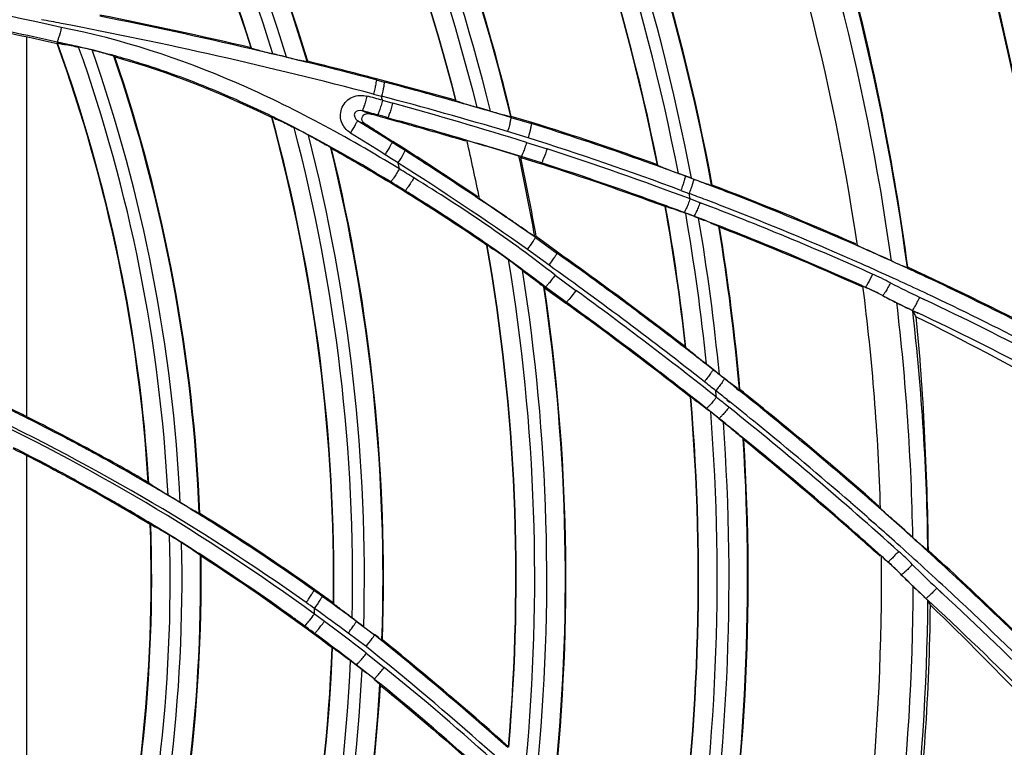
# Model space of a CAD drawing. Units: millimetres. Extents: x 7938 to 9637, y -2394 to -691.
# Drawn here: x 9017 to 9070, y -1119 to -1080 of the extents above; entities that cross this region are included whole.
import ezdxf

# ---------------------------------------------------------------- set-up
doc = ezdxf.new("R2010")
doc.units = ezdxf.units.MM
doc.layers.add('00_COMPONENTS', color=7, linetype='Continuous')

msp = doc.modelspace()

# ---------------------------------------------------------------- linework, layer by layer
at = {"color": 7}
for p, q in [((9017.221, -1081.204), (9017.221, -1101.627)), ((9017.221, -1103.721), (9017.221, -1127.596))]:
    msp.add_line(p, q, dxfattribs=at)
for radius in [253.343, 251.767, 250.911]:
    msp.add_circle((8939.721, -1110.318), radius, dxfattribs=at)
at = {"layer": '00_COMPONENTS', "color": 7}
for p, q in [((9018.867, -1081.508), (9018.865, -1081.517)), ((9018.894, -1081.559), (9018.869, -1081.568)), ((9021.978, -1082.294), (9021.929, -1082.257)), ((9029.3, -1081.8), (9029.33, -1081.822)), ((9032.314, -1082.544), (9032.342, -1082.53)), ((9036.027, -1083.53), (9036.044, -1083.471)), ((9036.028, -1083.531), (9036.458, -1083.644)), ((9035.875, -1084.289), (9036.304, -1084.402)), ((9036.364, -1084.626), (9036.911, -1084.776)), ((9040.302, -1084.629), (9040.325, -1084.647)), ((9035.397, -1085.24), (9035.272, -1085.185)), ((9035.648, -1085.349), (9035.397, -1085.24)), ((9042.162, -1085.208), (9041.444, -1085.002)), ((9042.163, -1085.205), (9043.264, -1085.535)), ((9030.429, -1085.542), (9030.408, -1085.548)), ((9035.016, -1085.721), (9035.276, -1085.834)), ((9035.276, -1085.834), (9035.406, -1085.89)), ((9036.645, -1085.561), (9036.629, -1085.618)), ((9037.211, -1085.781), (9036.629, -1085.618)), ((9037.211, -1085.782), (9036.629, -1085.618)), ((9036.645, -1085.561), (9037.229, -1085.724)), ((9036.645, -1085.561), (9037.229, -1085.726)), ((9043.26, -1085.499), (9043.286, -1085.488)), ((9043.264, -1085.535), (9043.261, -1085.544)), ((9043.261, -1085.544), (9044.363, -1085.871)), ((9044.384, -1085.814), (9043.286, -1085.488)), ((9044.384, -1085.814), (9044.363, -1085.871)), ((9036.162, -1086.362), (9036.409, -1086.517)), ((9036.409, -1086.517), (9036.915, -1086.836)), ((9044.185, -1086.638), (9043.087, -1086.309)), ((9036.882, -1086.888), (9036.916, -1086.836)), ((9040.853, -1086.765), (9041.433, -1086.936)), ((9040.853, -1086.767), (9041.433, -1086.936)), ((9044.106, -1086.889), (9045.208, -1087.233)), ((9033.623, -1087.225), (9033.58, -1087.178)), ((9043.794, -1087.707), (9044.893, -1088.046)), ((9044.911, -1087.99), (9043.817, -1087.653)), ((9044.911, -1087.99), (9044.893, -1088.046)), ((9051.136, -1088.088), (9051.162, -1088.113)), ((9052.636, -1088.691), (9052.267, -1088.554)), ((9039.93, -1088.854), (9039.642, -1088.667)), ((9039.93, -1088.853), (9039.643, -1088.665)), ((9052.633, -1088.7), (9052.636, -1088.691)), ((9052.967, -1088.815), (9052.636, -1088.691)), ((9037.577, -1089.486), (9037.546, -1089.536)), ((9052.401, -1089.471), (9052.846, -1089.637)), ((9052.899, -1089.93), (9052.846, -1089.637)), ((9051.562, -1090.343), (9051.582, -1090.335)), ((9053.1, -1090.856), (9053.097, -1090.862)), ((9054.441, -1091.41), (9054.48, -1091.448)), ((9044.558, -1091.969), (9044.579, -1091.997)), ((9044.579, -1091.997), (9045.737, -1092.844)), ((9045.008, -1092.234), (9044.626, -1091.955)), ((9045.774, -1092.794), (9045.008, -1092.234)), ((9041.977, -1092.426), (9041.994, -1092.423)), ((9045.314, -1093.494), (9044.158, -1092.644)), ((9045.737, -1092.844), (9045.774, -1092.794)), ((9045.112, -1094.671), (9043.878, -1093.78)), ((9064.575, -1093.622), (9064.599, -1093.602)), ((9045.647, -1094.034), (9046.758, -1094.845)), ((9045.036, -1094.658), (9045.071, -1094.705)), ((9045.071, -1094.705), (9046.209, -1095.531)), ((9045.112, -1094.671), (9045.116, -1094.667)), ((9046.243, -1095.484), (9045.116, -1094.667)), ((9048.651, -1094.946), (9048.567, -1094.883)), ((9048.651, -1094.946), (9048.567, -1094.883)), ((9062.167, -1094.601), (9062.321, -1094.67)), ((9062.167, -1094.603), (9062.321, -1094.671)), ((9062.397, -1094.717), (9062.188, -1094.624)), ((9046.209, -1095.531), (9046.243, -1095.484)), ((9065.507, -1095.348), (9065.239, -1095.221)), ((9065.503, -1095.356), (9065.239, -1095.221)), ((9064.848, -1095.919), (9065.144, -1096.059)), ((9064.848, -1095.919), (9065.14, -1096.068)), ((9052.674, -1097.915), (9052.649, -1097.878)), ((9054.128, -1099.094), (9053.773, -1098.814)), ((9054.122, -1099.102), (9054.128, -1099.094)), ((9054.468, -1099.363), (9054.128, -1099.094)), ((9055.523, -1100.243), (9055.379, -1100.123)), ((9055.538, -1100.224), (9055.391, -1100.107)), ((9052.915, -1100.582), (9052.935, -1100.581)), ((9054.869, -1100.733), (9055.013, -1100.854)), ((9054.881, -1100.718), (9055.028, -1100.835)), ((9054.449, -1101.728), (9054.446, -1101.733)), ((9054.446, -1101.733), (9054.684, -1101.923)), ((9055.747, -1102.822), (9055.783, -1102.878)), ((9023.8, -1105.204), (9023.771, -1105.167)), ((9063.199, -1106.657), (9063.018, -1106.506)), ((9063.284, -1106.736), (9063.02, -1106.504)), ((9026.551, -1106.838), (9026.517, -1106.842)), ((9062.505, -1107.12), (9062.769, -1107.341)), ((9062.511, -1107.113), (9062.769, -1107.341)), ((9063.284, -1106.736), (9063.199, -1106.657)), ((9023.906, -1107.43), (9023.88, -1107.43)), ((9026.613, -1109.137), (9026.578, -1109.087)), ((9063.15, -1109.101), (9063.533, -1109.439)), ((9063.153, -1109.098), (9063.533, -1109.439)), ((9063.533, -1109.439), (9063.571, -1109.482)), ((9063.571, -1109.482), (9063.59, -1109.504)), ((9064.249, -1110.123), (9064.267, -1110.147)), ((9064.25, -1110.124), (9064.267, -1110.147)), ((9066.451, -1111.126), (9066.154, -1110.852)), ((9066.442, -1111.135), (9066.156, -1110.849)), ((9032.712, -1110.927), (9032.676, -1110.977)), ((9065.574, -1111.406), (9065.883, -1111.692)), ((9065.574, -1111.406), (9065.875, -1111.7)), ((9033.721, -1111.651), (9033.742, -1111.684)), ((9034.956, -1112.622), (9034.727, -1112.45)), ((9034.956, -1112.622), (9034.95, -1112.631)), ((9034.95, -1112.631), (9035.928, -1113.365)), ((9035.356, -1112.923), (9034.956, -1112.622)), ((9032.715, -1113.282), (9032.679, -1113.33)), ((9035.481, -1113.992), (9034.52, -1113.272)), ((9035.928, -1113.365), (9035.933, -1113.358)), ((9036.324, -1113.684), (9035.928, -1113.365)), ((9036.32, -1113.689), (9035.928, -1113.365)), ((9036.364, -1113.636), (9036.333, -1113.637)), ((9033.678, -1114.06), (9033.656, -1114.061)), ((9035.493, -1114.354), (9036.458, -1115.112)), ((9034.948, -1114.98), (9034.943, -1114.986)), ((9035.265, -1115.238), (9034.943, -1114.986)), ((9035.909, -1115.734), (9034.948, -1114.98)), ((9035.905, -1115.739), (9035.909, -1115.734)), ((9036.249, -1116.082), (9036.221, -1116.033)), ((9043.15, -1119.408), (9043.135, -1119.379))]:
    msp.add_line(p, q, dxfattribs=at)
msp.add_lwpolyline([(9052.401, -1089.471), (9052.549, -1089.524), (9052.699, -1089.584), (9052.846, -1089.637)], dxfattribs=at)
msp.add_circle((8939.721, -1110.318), 250.855, dxfattribs=at)
for centre, radius, start, end in [((8939.721, -1110.318), 249.964, 270.4132, 89.58718), ((8939.721, -1110.318), 246.639, 271.37039, 88.63006), ((8939.721, -1110.318), 244.923, 271.4952, 88.5048), ((8939.721, -1110.318), 241.704, 271.7437, 88.2563), ((8939.721, -1110.318), 94.009, 17.65908, 33.71894), ((8939.721, -1110.318), 94.031, 17.64084, 33.71894), ((8939.721, -1110.318), 95.03, 17.25625, 33.32259), ((8939.721, -1110.318), 95.67, 17.02721, 33.05232), ((8939.721, -1110.318), 96.669, 16.69718, 32.61092), ((8939.721, -1110.318), 96.7, 16.70051, 32.58293), ((8939.721, -1110.318), 103.81, 14.32758, 29.64175), ((8939.721, -1110.318), 103.827, 14.31471, 29.64224), ((8939.721, -1110.318), 104.826, 13.9756, 29.27008), ((8939.721, -1110.318), 105.474, 13.77279, 29.01597), ((8939.721, -1110.318), 106.473, 13.48014, 28.60578), ((8939.721, -1110.318), 106.5, 13.48223, 28.58316), ((8939.721, -1110.318), 113.611, 11.28361, 25.89966), ((8939.721, -1110.318), 113.632, 11.26889, 25.90031), ((8939.721, -1110.318), 114.631, 10.945, 25.5577), ((8939.721, -1110.318), 115.269, 10.75117, 25.32676), ((8939.721, -1110.318), 116.268, 10.4692, 24.94768), ((8939.721, -1110.318), 116.3, 10.47089, 24.94135), ((8939.721, -1110.318), 123.468, 8.32874, 22.43674), ((8939.721, -1110.318), 125.166, 7.83417, 21.81261), ((8939.721, -1110.318), 125.966, 7.61675, 21.52346), ((8939.721, -1110.318), 133.333, 5.52894, 19.06763), ((8939.721, -1110.318), 134.133, 5.28772, 18.83288), ((8939.721, -1110.318), 134.967, 5.05264, 18.56499), ((8939.721, -1110.318), 135.767, 4.84183, 18.28489), ((8993.997, -1188.943), 111.103, 76.94592, 88.93099), ((8971.848, -1328.163), 252.911, 76.87301, 78.75527), ((8971.939, -1327.741), 252.542, 76.87146, 78.75682), ((8994.113, -1187.815), 109.155, 76.89192, 79.59474), ((8971.722, -1328.993), 252.975, 79.20949, 79.45257), ((8971.914, -1328.034), 251.997, 75.29658, 79.21173), ((9011.789, -1118.915), 38.066, 77.4876, 79.2873), ((9011.117, -1121.312), 40.555, 74.4448, 78.9823), ((8939.721, -1110.318), 84.208, 3.50728, 19.96356), ((8939.721, -1110.318), 84.235, 3.48097, 19.96356), ((8939.721, -1110.318), 85.233, 3.00051, 19.57127), ((8939.721, -1110.318), 85.867, 2.71461, 19.31289), ((8939.721, -1110.318), 86.865, 2.29363, 18.84735), ((8939.721, -1110.318), 86.9, 2.29507, 18.81351), ((9010.385, -1124.023), 43.364, 72.8116, 74.4734), ((8972.066, -1327.227), 251.951, 75.29335, 76.87284), ((8971.753, -1326.43), 251.259, 76.31481, 76.48484), ((9009.394, -1127.144), 46.638, 68.8202, 72.781), ((8971.958, -1327.66), 252.458, 75.29505, 76.16149), ((9007.513, -1132.013), 51.858, 65.6874, 68.8257), ((8971.884, -1327.909), 252.717, 74.29223, 75.29279), ((8971.968, -1327.577), 252.314, 74.65661, 75.19123), ((8984.095, -1275.468), 197.871, 74.68312, 74.93346), ((8978.254, -1303.99), 227.131, 73.41463, 75.19204), ((8939.721, -1110.318), 100, 14.88773, 15.02005), ((8971.193, -1330.402), 255.243, 74.12809, 74.65661), ((9004.958, -1137.702), 58.095, 63.99153, 65.70169), ((8964.854, -1343.45), 268.522, 72.83392, 74.43411), ((8970.39, -1333.227), 258.18, 73.6055, 74.1281), ((8984.123, -1275.19), 196.768, 74.68274, 74.93333), ((8991.522, -1247.929), 168.462, 74.4691, 74.81508), ((8999.862, -1217.671), 137.135, 74.44138, 74.67656), ((8939.721, -1110.318), 94.009, 359.18786, 15.27706), ((8939.721, -1110.318), 94.031, 359.16763, 15.27706), ((9003.453, -1140.822), 61.559, 63.81223, 64.00565), ((8907.142, -1292.297), 242.951, 57.7226, 58.24173), ((8927.364, -1260.154), 205.039, 58.03677, 58.20126), ((8956.237, -1374.702), 300.054, 74.18065, 74.34371), ((8954.266, -1381.511), 307.201, 73.62883, 74.33205), ((8992.86, -1249.957), 171.979, 70.63271, 72.57392), ((8993.471, -1248.095), 170.08, 70.18126, 72.58178), ((8939.721, -1110.318), 95.03, 358.71439, 14.76802), ((9000.138, -1147.671), 69.153, 62.2124, 62.92718), ((8939.721, -1110.318), 95.67, 358.44003, 14.42098), ((8907.041, -1292.527), 242.439, 57.72305, 58.24181), ((8980.545, -1174.668), 104.361, 57.79641, 57.96215), ((8956.167, -1374.955), 300.316, 73.62421, 74.18091), ((8923.983, -1265.322), 211.152, 57.45488, 57.67763), ((8923.214, -1266.458), 212.585, 57.1761, 57.66588), ((8950.741, -1395.965), 322.049, 73.56969, 73.74273), ((8939.721, -1110.318), 103.877, 11.32123, 13.08937), ((8959.473, -1363.801), 288.742, 73.01573, 73.5097), ((8990.806, -1254.776), 176.407, 69.56373, 72.3869), ((8939.721, -1110.318), 96.669, 358.03253, 13.8498), ((8939.721, -1110.318), 96.7, 358.0337, 13.81629), ((8992.035, -1162.186), 85.724, 59.21385, 60.97876), ((8923.795, -1265.686), 210.799, 57.45521, 57.67747), ((8924.972, -1263.768), 209.309, 57.13222, 57.45427), ((8958.977, -1367.704), 292.613, 73.17035, 73.55125), ((8990.394, -1255.896), 177.346, 69.36311, 71.99642), ((8932.427, -1252.206), 194.792, 54.99909, 57.46253), ((8939.721, -1110.318), 100, 12.71181, 12.90227), ((8923.219, -1266.449), 212.574, 56.19628, 57.17611), ((8924.416, -1264.628), 210.333, 56.78184, 57.13219), ((8939.721, -1110.318), 106.423, 9.93001, 12.3127), ((8939.721, -1110.318), 106.5, 9.92857, 12.25754), ((8993.331, -1248.582), 168.614, 69.79668, 72.19395), ((8992.772, -1250.185), 170.369, 70.36058, 72.17927), ((8994.005, -1246.673), 168.501, 69.6386, 70.62945), ((8983.378, -1176.766), 102.681, 58.16039, 59.22783), ((8985.256, -1173.864), 100.121, 58.17554, 58.70076), ((8980.663, -1181.169), 107.912, 58.16904, 58.65216), ((8923.129, -1266.582), 212.673, 55.68826, 56.68758), ((8994.11, -1246.378), 168.188, 69.47517, 69.63763), ((8993.354, -1248.399), 170.346, 69.12339, 69.47518), ((8975.106, -1190.423), 118.647, 56.57887, 58.24588), ((8974.578, -1191.216), 119.658, 56.72272, 58.23076), ((8992.722, -1249.969), 171.236, 69.11839, 69.44425), ((8993.378, -1248.335), 170.277, 68.69433, 69.12339), ((8993.388, -1248.261), 170.264, 66.30696, 69.11529), ((8993.453, -1248.146), 170.074, 66.31114, 68.69459), ((8928.558, -1257.916), 202.469, 55.57464, 56.06838), ((8994.097, -1246.437), 166.393, 69.42598, 70.35672), ((8993.537, -1247.812), 168.674, 69.20132, 69.39429), ((8993.038, -1249.123), 170.076, 65.82183, 69.20112), ((8992.76, -1249.871), 171.131, 68.70875, 69.1184), ((8939.721, -1110.318), 113.611, 6.28659, 10.12659), ((8939.721, -1110.318), 113.632, 6.26647, 10.12861), ((8994.147, -1246.295), 166.244, 69.23007, 69.42483), ((8993.668, -1248.754), 168.707, 69.37418, 69.53274), ((8939.721, -1110.318), 114.631, 5.75973, 9.85531), ((8992.89, -1249.541), 170.775, 66.31911, 68.70931), ((8993.053, -1162.981), 85.916, 55.26215, 56.69201), ((8921.846, -1268.467), 214.954, 55.18189, 55.68914), ((8945.935, -1232.522), 171.699, 55.34553, 55.5673), ((8894.6, -1306.562), 261.794, 55.05596, 55.31777), ((8993.637, -1247.638), 167.68, 68.0928, 69.22989), ((8939.721, -1110.318), 115.269, 5.4536, 9.66887), ((8994.215, -1161.33), 83.84, 55.27123, 56.52782), ((8939.721, -1110.318), 116.268, 5.00207, 9.35942), ((8993.569, -1247.816), 167.812, 65.88054, 68.71741), ((8939.721, -1110.318), 116.3, 5.00258, 9.3379), ((8993.584, -1247.768), 167.82, 65.87884, 68.0927), ((8939.721, -1110.318), 103.81, 354.99284, 9.92476), ((8939.721, -1110.318), 103.827, 354.9776, 9.92476), ((8921.564, -1268.059), 214.755, 54.15392, 54.67523), ((8923.765, -1264.993), 211.041, 53.90735, 54.6811), ((8993.536, -1247.951), 169.862, 65.89196, 66.31061), ((9003.468, -1224.299), 144.226, 65.83978, 66.10579), ((8985.261, -1265.405), 189.184, 65.49835, 65.90393), ((8939.721, -1110.318), 104.826, 354.54448, 9.40431), ((8993.027, -1249.224), 170.43, 66.07302, 66.31827), ((8993.557, -1247.905), 169.812, 65.27661, 65.89196), ((8939.721, -1110.318), 105.474, 354.28033, 9.03126), ((8918.745, -1271.005), 218.014, 51.76736, 54.51042), ((8993.046, -1249.18), 170.383, 65.91011, 66.07301), ((8993.077, -1249.111), 170.307, 65.30642, 65.91014), ((8993.576, -1247.865), 169.767, 64.77726, 65.2766), ((8993.748, -1247.54), 169.459, 62.34072, 65.2857), ((8922.468, -1266.807), 213.21, 53.74154, 54.15378), ((8923.785, -1264.965), 211.007, 52.35944, 53.90733), ((9055.597, -1109.784), 17.338, 62.2542, 65.8258), ((9081.873, -1059.84), 39.097, 242.2493, 244.8193), ((8993.121, -1249.015), 170.202, 64.78469, 65.3064), ((8993.608, -1247.797), 169.692, 62.95577, 64.77731), ((8939.721, -1110.318), 106.473, 353.89917, 8.45805), ((8939.721, -1110.318), 106.5, 353.9, 8.4299), ((8921.728, -1267.029), 212.79, 51.4601, 54.01489), ((8923.818, -1264.973), 210.933, 52.79524, 53.71399), ((8939.721, -1110.318), 123.468, 1.73498, 7.30292), ((9055.482, -1109.882), 16.678, 64.6141, 65.7907), ((9057.91, -1101.991), 8.547, 58.5245, 58.9289), ((9058.899, -1100.373), 6.651, 58.2668, 58.5163), ((9055.974, -1109.101), 15.753, 62.417, 65.937), ((9055.55, -1109.739), 16.52, 62.2319, 64.6154), ((8928.142, -1259.237), 201.84, 53.73896, 54.2004), ((8931.866, -1254.13), 195.577, 53.73417, 54.20959), ((9081.841, -1059.787), 39.928, 242.245, 244.8117), ((9062.654, -1095.864), 0.951, 49.8672, 51.316), ((9082.061, -1059.171), 40.581, 242.414, 243.5877), ((8939.721, -1110.318), 125.166, 1.00065, 6.79177), ((8992.963, -1248.957), 169.878, 62.32237, 64.72039), ((8993.215, -1248.817), 169.982, 62.69368, 64.78495), ((8939.721, -1110.318), 125.966, 0.6761, 6.55191), ((8993.333, -1247.994), 168.051, 62.27876, 64.70249), ((8927.665, -1259.89), 202.649, 51.82508, 53.73942), ((8928.365, -1258.875), 201.474, 52.39945, 53.72974), ((8998.366, -1230.69), 150.052, 60.37325, 63.61927), ((8925.666, -1262.539), 207.876, 51.83388, 52.79533), ((8924.945, -1263.45), 209.038, 51.61744, 51.83287), ((8923.514, -1265.189), 209.437, 51.54063, 52.40211), ((8915.109, -1275.663), 223.922, 51.57384, 51.77421), ((8925.505, -1262.742), 208.136, 51.38785, 51.61749), ((8924.455, -1264.048), 209.015, 51.39117, 51.60199), ((8938.342, -1110.43), 116.383, 4.85038, 5.02312), ((8925.318, -1262.975), 208.435, 50.81686, 51.3361), ((8930.943, -1255.963), 199.507, 50.80376, 51.33873), ((8939.721, -1110.318), 113.611, 351.13568, 4.91581), ((8939.721, -1110.318), 113.632, 351.11891, 4.91581), ((8919.112, -1270.723), 217.31, 51.2992, 51.52746), ((8964.722, -1206.72), 116.636, 54.61504, 64.95993), ((8965.705, -1204.729), 115.194, 63.40426, 63.97276), ((8965.705, -1204.654), 115.189, 62.31945, 63.95868), ((8919.625, -1270.098), 215.699, 51.31369, 51.54271), ((8923.541, -1265.186), 210.219, 48.0365, 51.2978), ((8924.294, -1264.249), 209.274, 50.82225, 51.33966), ((8922.486, -1266.399), 212.939, 48.68779, 50.81488), ((8965.472, -1205.193), 115.713, 62.33766, 63.40389), ((8939.721, -1110.318), 114.631, 350.72143, 4.47202), ((8928.258, -1259.859), 202.305, 51.40958, 51.56991), ((8924.432, -1264.096), 208.009, 50.8289, 51.31378), ((8924.868, -1263.524), 209.145, 49.01509, 50.81617), ((8939.721, -1110.318), 115.269, 350.48208, 4.17653), ((8923.907, -1264.721), 209.884, 49.02718, 50.82167), ((8965.248, -1205.621), 116.196, 61.79187, 62.33803), ((8965.221, -1205.676), 116.319, 61.74763, 62.34212), ((8939.721, -1110.318), 116.268, 350.13047, 3.69684), ((8939.721, -1110.318), 116.3, 350.13245, 3.66787), ((8924.489, -1264.031), 207.866, 48.67216, 50.82969), ((8924.448, -1264.077), 207.985, 48.67238, 50.82892), ((8967.5, -1200.689), 108.973, 62.13078, 63.27495), ((8968.215, -1199.392), 107.554, 62.16743, 63.30341), ((8965.129, -1205.845), 116.45, 61.45076, 61.79195), ((8965.111, -1205.88), 116.551, 61.49863, 61.74775), ((8964.867, -1206.326), 117.059, 59.78784, 61.49758), ((8964.87, -1206.315), 116.986, 59.78974, 61.44976), ((8967.887, -1200.016), 108.26, 61.56865, 62.16801), ((8967.292, -1201.086), 109.421, 61.5621, 62.13171), ((8966.334, -1202.817), 111.4, 59.7872, 61.55279), ((8967.719, -1200.326), 108.612, 61.29737, 61.56882), ((8967.547, -1200.64), 108.97, 60.68076, 61.29718), ((8964.595, -1206.791), 117.536, 59.16054, 59.79057), ((8967.306, -1201.07), 109.463, 60.05982, 60.68075), ((8964.418, -1206.706), 117.563, 58.70168, 59.07402), ((8964.422, -1207.081), 117.874, 58.20992, 59.1604), ((8924.524, -1263.924), 209.672, 48.65898, 49.01572), ((8967.084, -1201.455), 109.907, 59.55393, 60.05989), ((8967.807, -1200.35), 108.526, 58.8905, 59.80389), ((8923.627, -1265.046), 210.312, 48.67204, 49.0277), ((8862.885, -1333.3), 302.491, 48.4008, 48.54791), ((8966.849, -1201.854), 110.371, 58.86949, 59.5538), ((8964.265, -1207.335), 118.173, 57.59351, 58.21008), ((8964.027, -1207.713), 118.681, 54.63815, 58.20834), ((8924.397, -1264.067), 209.863, 48.14987, 48.56294), ((8943.422, -1242.093), 180.817, 47.80506, 48.29682), ((8939.721, -1110.318), 84.208, 345.50784, 1.96524), ((8939.721, -1110.318), 84.235, 345.48154, 1.96524), ((8966.517, -1202.404), 111.013, 57.87441, 58.86919), ((8963.975, -1207.785), 118.708, 54.63813, 57.59186), ((8923.533, -1265.153), 210.455, 48.17554, 48.57831), ((8939.721, -1110.318), 85.233, 345.0316, 1.55332), ((8966.339, -1203.113), 111.701, 57.97901, 58.3676), ((8924.474, -1264.047), 207.888, 48.17151, 48.67212), ((8924.54, -1263.971), 207.845, 48.17111, 48.67218), ((8924.296, -1264.18), 210.015, 47.69259, 48.14987), ((8939.721, -1110.318), 85.867, 344.76756, 1.2752), ((8966.188, -1202.927), 111.631, 57.20804, 57.87472), ((8923.46, -1265.234), 210.564, 47.71975, 48.17554), ((8939.721, -1110.318), 86.865, 344.38291, 0.81239), ((8939.721, -1110.318), 86.9, 344.38666, 0.77911), ((8965.746, -1203.674), 112.437, 53.46654, 57.22493), ((8965.512, -1203.963), 112.868, 54.3979, 57.2041), ((8939.721, -1110.318), 123.468, 347.52605, 0.54657), ((8924.35, -1264.809), 208.585, 48.12203, 48.27173), ((9052.346, -1121.949), 17.586, 44.6486, 48.0348), ((8924.194, -1264.292), 210.166, 47.12365, 47.69258), ((8925.109, -1263.362), 208.926, 44.96642, 47.7062), ((9052.309, -1121.903), 16.773, 46.8726, 47.9988), ((9052.817, -1121.524), 16.141, 47.4098, 48.1315), ((9052.802, -1121.539), 16.163, 44.8159, 47.4083), ((9052.261, -1121.954), 16.843, 44.622, 46.8713), ((9093.288, -1081.504), 39.965, 224.6507, 227.2443), ((8923.392, -1265.309), 210.665, 47.15185, 47.71975), ((9093.253, -1081.484), 40.76, 224.6377, 227.23), ((9094.018, -1080.586), 41.941, 224.8171, 226.005), ((8924.049, -1264.448), 210.379, 45.58864, 47.12352), ((8939.721, -1110.318), 125.166, 346.93125, 359.79885), ((9107.48, -1066.649), 61.317, 226.0016, 226.79914), ((8923.314, -1265.392), 210.779, 45.01591, 47.15177), ((8962.92, -1209.276), 120.535, 54.37822, 54.63947), ((8962.403, -1210.005), 121.49, 54.44407, 54.63917), ((8962.682, -1209.612), 121.008, 54.05174, 54.44362), ((8963.016, -1209.141), 120.369, 54.01884, 54.37777), ((9055.204, -1123.469), 15.908, 49.3155, 49.6441), ((8924.478, -1264.079), 208.689, 44.98295, 47.13213), ((8962.932, -1209.329), 119.8, 54.3787, 54.63977), ((8961.269, -1211.542), 123.338, 53.31684, 54.01747), ((8939.721, -1110.318), 125.966, 346.66844, 359.45485), ((8949.141, -1232.96), 168.231, 43.44674, 46.08964), ((8925.342, -1263.002), 206.51, 44.93474, 47.11315), ((8964.931, -1204.787), 113.876, 54.11324, 54.40161), ((9021.279, -1103.923), 14.131, 322.2927, 323.9287), ((8939.721, -1110.318), 93, 358.81392, 358.99717), ((8969.114, -1199.214), 107.737, 53.47209, 53.82817), ((8965.345, -1206.009), 115.696, 53.27976, 54.39229), ((8964.823, -1204.936), 114.06, 53.80501, 54.11324), ((8965.741, -1203.682), 112.505, 53.46675, 53.80502), ((8966.265, -1203.031), 112.5, 52.02207, 53.4636), ((8963.299, -1206.959), 116.534, 52.8616, 53.46132), ((8963.457, -1206.742), 116.325, 52.07814, 53.45994), ((8922.847, -1254.006), 179.694, 45.75757, 51.18513), ((8921.447, -1256.044), 182.93, 50.63739, 51.09837), ((8922.565, -1254.661), 181.214, 50.63598, 51.09846), ((8939.721, -1110.318), 94.009, 341.65908, 357.71892), ((8939.721, -1110.318), 94.031, 341.64084, 357.71892), ((8922.589, -1254.637), 181.179, 48.29156, 50.63712), ((8939.721, -1110.318), 95.03, 341.25625, 357.32259), ((8922.901, -1254.291), 180.653, 48.29236, 50.64128), ((8939.721, -1110.318), 95.67, 341.02722, 357.05232), ((9009.575, -1148.109), 41.719, 51.5762, 51.9917), ((8939.721, -1110.318), 96.669, 340.69718, 356.61092), ((8939.721, -1110.318), 96.7, 340.70051, 356.58293), ((8980.576, -1185.243), 88.845, 51.16547, 51.4776), ((8937.417, -1205.83), 111.103, 40.94592, 52.93099), ((8933.516, -1210.107), 117.034, 41.82979, 52.67204), ((8939.721, -1110.318), 133.333, 344.18583, 356.49105), ((8939.721, -1110.318), 134.133, 343.9031, 356.19817)]:
    msp.add_arc(centre, radius, start, end, dxfattribs=at)
for points, knots in [([(9064.599, -1093.602), (9064.262, -1091.086), (9062.622, -1081.144), (9059.891, -1071.366), (9057.143, -1064.348)], [0, 0, 0, 0, 0.251947, 1, 1, 1, 1]), ([(9065.712, -1067.065), (9067.399, -1071.962), (9070.282, -1081.969), (9071.913, -1092.261), (9072.416, -1097.447)], [0, 0, 0, 0, 0.498447, 1, 1, 1, 1]), ([(9075.025, -1098.843), (9074.804, -1096.229), (9073.621, -1085.878), (9071.341, -1075.64), (9068.938, -1068.225)], [0, 0, 0, 0, 0.251812, 1, 1, 1, 1]), ([(9019.093, -1080.709), (9019.092, -1080.9), (9018.991, -1081.15), (9018.905, -1081.394), (9018.89, -1081.492), (9018.868, -1081.504)], [0, 0, 0, 0, 0.691033, 0.910882, 1, 1, 1, 1]), ([(9037.27, -1088.314), (9034.451, -1086.597), (9028.652, -1083.417), (9022.326, -1081.339), (9019.093, -1080.709)], [0, 0, 0, 0, 0.500492, 1, 1, 1, 1]), ([(9018.894, -1081.558), (9018.927, -1081.539), (9019.065, -1081.595), (9019.302, -1081.618), (9019.647, -1081.693), (9019.898, -1081.736), (9020.03, -1081.767)], [0, 0, 0, 0, 0.098639, 0.33444, 0.649524, 1, 1, 1, 1]), ([(9020.756, -1081.92), (9021.013, -1081.982), (9021.368, -1082.065), (9021.748, -1082.198), (9021.892, -1082.229), (9021.929, -1082.257)], [0, 0, 0, 0, 0.650156, 0.887547, 1, 1, 1, 1]), ([(9029.33, -1081.822), (9029.365, -1081.848), (9029.504, -1081.872), (9029.875, -1081.992), (9030.222, -1082.068), (9030.474, -1082.128)], [0, 0, 0, 0, 0.109094, 0.343877, 1, 1, 1, 1]), ([(9031.199, -1082.304), (9031.329, -1082.335), (9031.575, -1082.391), (9031.913, -1082.481), (9032.147, -1082.502), (9032.281, -1082.561), (9032.314, -1082.544)], [0, 0, 0, 0, 0.351759, 0.668953, 0.902214, 1, 1, 1, 1]), ([(9036.028, -1083.531), (9036.043, -1083.547), (9036.011, -1083.64), (9036.001, -1083.787), (9035.94, -1084.023), (9035.899, -1084.195), (9035.875, -1084.289)], [0, 0, 0, 0, 0.087962, 0.305437, 0.624719, 1, 1, 1, 1]), ([(9036.458, -1083.644), (9036.474, -1083.66), (9036.441, -1083.753), (9036.424, -1083.989), (9036.35, -1084.229), (9036.304, -1084.402)], [0, 0, 0, 0, 0.086112, 0.305518, 1, 1, 1, 1]), ([(9034.645, -1086.387), (9034.429, -1086.242), (9034.059, -1085.814), (9034.104, -1084.957), (9034.715, -1084.36), (9035.276, -1084.342), (9035.53, -1084.399)], [0, 0, 0, 0, 0.25029, 0.500267, 0.749993, 1, 1, 1, 1]), ([(9035.53, -1084.399), (9035.504, -1084.495), (9035.451, -1084.676), (9035.384, -1084.929), (9035.313, -1085.073), (9035.295, -1085.179), (9035.272, -1085.185)], [0, 0, 0, 0, 0.359173, 0.691001, 0.913064, 1, 1, 1, 1]), ([(9036.364, -1084.626), (9036.338, -1084.721), (9036.284, -1084.902), (9036.216, -1085.155), (9036.144, -1085.299), (9036.125, -1085.405), (9036.102, -1085.411)], [0, 0, 0, 0, 0.359136, 0.690958, 0.91303, 1, 1, 1, 1]), ([(9036.911, -1084.776), (9036.884, -1084.872), (9036.829, -1085.053), (9036.761, -1085.305), (9036.688, -1085.449), (9036.668, -1085.555), (9036.645, -1085.561)], [0, 0, 0, 0, 0.359065, 0.690872, 0.912962, 1, 1, 1, 1]), ([(9040.325, -1084.647), (9040.358, -1084.674), (9040.494, -1084.704), (9040.856, -1084.84), (9041.197, -1084.931), (9041.444, -1085.002)], [0, 0, 0, 0, 0.108293, 0.342442, 1, 1, 1, 1]), ([(9035.272, -1085.186), (9035.138, -1085.147), (9034.724, -1085.227), (9034.89, -1085.646), (9035.016, -1085.721)], [0, 0, 0, 0, 0.486649, 1, 1, 1, 1]), ([(9035.406, -1085.891), (9035.32, -1085.837), (9035.191, -1085.623), (9035.337, -1085.413), (9035.43, -1085.37)], [0, 0, 0, 0, 0.498253, 1, 1, 1, 1]), ([(9042.163, -1085.205), (9042.291, -1085.244), (9042.534, -1085.312), (9042.866, -1085.417), (9043.097, -1085.45), (9043.227, -1085.514), (9043.26, -1085.499)], [0, 0, 0, 0, 0.352403, 0.669899, 0.902789, 1, 1, 1, 1]), ([(9030.429, -1085.542), (9030.474, -1085.529), (9030.618, -1085.64), (9030.88, -1085.721), (9031.23, -1085.906), (9031.481, -1086.028), (9031.611, -1086.095)], [0, 0, 0, 0, 0.108104, 0.353396, 0.664497, 1, 1, 1, 1]), ([(9034.645, -1086.387), (9034.738, -1086.236), (9034.877, -1086.035), (9034.965, -1085.815), (9035.024, -1085.741), (9035.016, -1085.721)], [0, 0, 0, 0, 0.696085, 0.914952, 1, 1, 1, 1]), ([(9043.261, -1085.544), (9043.278, -1085.561), (9043.244, -1085.656), (9043.23, -1085.804), (9043.161, -1086.041), (9043.115, -1086.215), (9043.087, -1086.309)], [0, 0, 0, 0, 0.088647, 0.306556, 0.625828, 1, 1, 1, 1]), ([(9044.363, -1085.871), (9044.375, -1085.893), (9044.349, -1085.983), (9044.311, -1086.232), (9044.237, -1086.465), (9044.185, -1086.638)], [0, 0, 0, 0, 0.096526, 0.315743, 1, 1, 1, 1]), ([(9032.377, -1086.492), (9032.634, -1086.627), (9032.995, -1086.814), (9033.382, -1087.059), (9033.541, -1087.135), (9033.58, -1087.178)], [0, 0, 0, 0, 0.629102, 0.875616, 1, 1, 1, 1]), ([(9036.506, -1087.551), (9036.6, -1087.401), (9036.74, -1087.2), (9036.831, -1086.982), (9036.89, -1086.909), (9036.882, -1086.888)], [0, 0, 0, 0, 0.69609, 0.913039, 1, 1, 1, 1]), ([(9044.106, -1086.889), (9044.077, -1086.986), (9044.018, -1087.163), (9043.941, -1087.409), (9043.868, -1087.545), (9043.842, -1087.649), (9043.817, -1087.653)], [0, 0, 0, 0, 0.371256, 0.691062, 0.910493, 1, 1, 1, 1]), ([(9037.196, -1087.989), (9037.291, -1087.84), (9037.432, -1087.64), (9037.523, -1087.422), (9037.582, -1087.348), (9037.575, -1087.328)], [0, 0, 0, 0, 0.696025, 0.914869, 1, 1, 1, 1]), ([(9045.208, -1087.233), (9045.152, -1087.407), (9045.08, -1087.647), (9044.963, -1087.879), (9044.936, -1087.977), (9044.911, -1087.99)], [0, 0, 0, 0, 0.670943, 0.89481, 1, 1, 1, 1]), ([(9043.794, -1087.707), (9043.8, -1087.699), (9043.807, -1087.68), (9043.813, -1087.662), (9043.817, -1087.653)], [0, 0, 0, 0, 0.501321, 1, 1, 1, 1]), ([(9051.162, -1088.113), (9051.194, -1088.143), (9051.33, -1088.184), (9051.687, -1088.346), (9052.023, -1088.463), (9052.267, -1088.554)], [0, 0, 0, 0, 0.109495, 0.344649, 1, 1, 1, 1]), ([(9037.27, -1088.314), (9037.218, -1088.399), (9037.116, -1088.56), (9036.98, -1088.788), (9036.87, -1088.911), (9036.825, -1089.007), (9036.802, -1089.009)], [0, 0, 0, 0, 0.356069, 0.690872, 0.918044, 1, 1, 1, 1]), ([(9038.052, -1088.794), (9037.999, -1088.879), (9037.895, -1089.039), (9037.758, -1089.266), (9037.647, -1089.387), (9037.602, -1089.484), (9037.577, -1089.486)], [0, 0, 0, 0, 0.358347, 0.690793, 0.913433, 1, 1, 1, 1]), ([(9052.632, -1088.7), (9052.648, -1088.718), (9052.607, -1088.814), (9052.583, -1088.965), (9052.496, -1089.203), (9052.436, -1089.377), (9052.401, -1089.471)], [0, 0, 0, 0, 0.08915, 0.308026, 0.627663, 1, 1, 1, 1]), ([(9053.079, -1088.867), (9053.095, -1088.884), (9053.053, -1088.98), (9053.029, -1089.133), (9052.94, -1089.372), (9052.88, -1089.546), (9052.846, -1089.637)], [0, 0, 0, 0, 0.087261, 0.308132, 0.638882, 1, 1, 1, 1]), ([(9052.967, -1088.815), (9053.093, -1088.863), (9053.332, -1088.948), (9053.659, -1089.08), (9053.891, -1089.131), (9054.018, -1089.204), (9054.053, -1089.192)], [0, 0, 0, 0, 0.350814, 0.667867, 0.901737, 1, 1, 1, 1]), ([(9054.084, -1089.182), (9054.079, -1089.184), (9054.069, -1089.186), (9054.058, -1089.19), (9054.053, -1089.192)], [0, 0, 0, 0, 0.498212, 1, 1, 1, 1]), ([(9052.899, -1089.929), (9052.864, -1090.023), (9052.796, -1090.191), (9052.706, -1090.426), (9052.626, -1090.554), (9052.594, -1090.653), (9052.571, -1090.656)], [0, 0, 0, 0, 0.372894, 0.692323, 0.910853, 1, 1, 1, 1]), ([(9053.43, -1090.13), (9053.396, -1090.22), (9053.327, -1090.389), (9053.237, -1090.625), (9053.155, -1090.754), (9053.123, -1090.853), (9053.1, -1090.856)], [0, 0, 0, 0, 0.361811, 0.692277, 0.912788, 1, 1, 1, 1]), ([(9051.582, -1090.335), (9051.617, -1090.322), (9051.743, -1090.394), (9051.972, -1090.441), (9052.296, -1090.567), (9052.534, -1090.651), (9052.659, -1090.698)], [0, 0, 0, 0, 0.097757, 0.330589, 0.647733, 1, 1, 1, 1]), ([(9053.353, -1090.958), (9053.594, -1091.05), (9053.927, -1091.169), (9054.277, -1091.337), (9054.411, -1091.38), (9054.441, -1091.41)], [0, 0, 0, 0, 0.657023, 0.891563, 1, 1, 1, 1]), ([(9044.158, -1092.644), (9044.26, -1092.503), (9044.403, -1092.314), (9044.521, -1092.095), (9044.58, -1092.024), (9044.579, -1091.997)], [0, 0, 0, 0, 0.67581, 0.89763, 1, 1, 1, 1]), ([(9041.995, -1092.423), (9042.046, -1092.417), (9042.179, -1092.56), (9042.442, -1092.688), (9042.775, -1092.936), (9043.015, -1093.101), (9043.138, -1093.19)], [0, 0, 0, 0, 0.11248, 0.361255, 0.669925, 1, 1, 1, 1]), ([(9045.314, -1093.494), (9045.371, -1093.415), (9045.473, -1093.269), (9045.617, -1093.072), (9045.681, -1092.938), (9045.745, -1092.865), (9045.737, -1092.844)], [0, 0, 0, 0, 0.37549, 0.69501, 0.912473, 1, 1, 1, 1]), ([(9063.719, -1093.257), (9063.819, -1093.303), (9064.007, -1093.384), (9064.269, -1093.516), (9064.444, -1093.553), (9064.552, -1093.639), (9064.575, -1093.622)], [0, 0, 0, 0, 0.352565, 0.671304, 0.905604, 1, 1, 1, 1]), ([(9043.878, -1093.78), (9044.123, -1093.957), (9044.471, -1094.201), (9044.842, -1094.506), (9044.999, -1094.608), (9045.036, -1094.658)], [0, 0, 0, 0, 0.623881, 0.872556, 1, 1, 1, 1]), ([(9045.647, -1094.034), (9045.583, -1094.113), (9045.462, -1094.258), (9045.308, -1094.467), (9045.196, -1094.578), (9045.14, -1094.669), (9045.116, -1094.667)], [0, 0, 0, 0, 0.371098, 0.691502, 0.911268, 1, 1, 1, 1]), ([(9062.697, -1093.967), (9062.622, -1094.135), (9062.523, -1094.375), (9062.384, -1094.573), (9062.344, -1094.67), (9062.321, -1094.67)], [0, 0, 0, 0, 0.691878, 0.912449, 1, 1, 1, 1]), ([(9063.669, -1094.44), (9063.623, -1094.526), (9063.534, -1094.686), (9063.412, -1094.914), (9063.317, -1095.026), (9063.269, -1095.126), (9063.247, -1095.122)], [0, 0, 0, 0, 0.364054, 0.696473, 0.916093, 1, 1, 1, 1]), ([(9046.758, -1094.845), (9046.648, -1094.997), (9046.504, -1095.205), (9046.323, -1095.399), (9046.268, -1095.477), (9046.243, -1095.484)], [0, 0, 0, 0, 0.68248, 0.903318, 1, 1, 1, 1]), ([(9064.009, -1095.516), (9064.083, -1095.553), (9064.337, -1095.679), (9064.592, -1095.802), (9064.771, -1095.893)], [0, 0, 0, 0, 0.290823, 1, 1, 1, 1]), ([(9064.848, -1095.919), (9064.869, -1095.925), (9064.914, -1095.82), (9065.002, -1095.708), (9065.115, -1095.473), (9065.197, -1095.31), (9065.239, -1095.221)], [0, 0, 0, 0, 0.081962, 0.300824, 0.634164, 1, 1, 1, 1]), ([(9064.771, -1095.893), (9064.783, -1095.897), (9064.809, -1095.905), (9064.834, -1095.914), (9064.848, -1095.919)], [0, 0, 0, 0, 0.464624, 1, 1, 1, 1]), ([(9064.771, -1095.893), (9064.794, -1095.905), (9064.811, -1095.912), (9064.859, -1095.94), (9064.84, -1095.933), (9064.834, -1095.931)], [0, 0, 0, 0, 0.707978, 0.835251, 1, 1, 1, 1]), ([(9065.04, -1096.264), (9065.025, -1096.228), (9064.976, -1096.117), (9064.919, -1096.007), (9064.864, -1095.945)], [0, 0, 0, 0, 0.320939, 1, 1, 1, 1]), ([(9065.704, -1108.819), (9065.679, -1106.678), (9065.538, -1102.488), (9065.265, -1098.303), (9065.04, -1096.264)], [0, 0, 0, 0, 0.510765, 1, 1, 1, 1]), ([(9053.774, -1098.815), (9053.541, -1098.632), (9053.21, -1098.38), (9052.857, -1098.069), (9052.708, -1097.965), (9052.674, -1097.915)], [0, 0, 0, 0, 0.625854, 0.873598, 1, 1, 1, 1]), ([(9054.122, -1099.101), (9054.13, -1099.123), (9054.06, -1099.198), (9053.99, -1099.333), (9053.835, -1099.53), (9053.726, -1099.676), (9053.664, -1099.754)], [0, 0, 0, 0, 0.088267, 0.306853, 0.626652, 1, 1, 1, 1]), ([(9054.739, -1099.588), (9054.747, -1099.609), (9054.676, -1099.684), (9054.606, -1099.821), (9054.448, -1100.018), (9054.339, -1100.164), (9054.279, -1100.24)], [0, 0, 0, 0, 0.085538, 0.305797, 0.637092, 1, 1, 1, 1]), ([(9055.546, -1100.181), (9055.496, -1100.183), (9055.376, -1100.035), (9055.127, -1099.893), (9054.814, -1099.631), (9054.586, -1099.456), (9054.468, -1099.363)], [0, 0, 0, 0, 0.11111, 0.358696, 0.668062, 1, 1, 1, 1]), ([(9055.578, -1100.177), (9055.573, -1100.177), (9055.562, -1100.178), (9055.551, -1100.18), (9055.546, -1100.181)], [0, 0, 0, 0, 0.499456, 1, 1, 1, 1]), ([(9052.935, -1100.581), (9052.984, -1100.577), (9053.104, -1100.72), (9053.349, -1100.857), (9053.659, -1101.114), (9053.885, -1101.287), (9054.001, -1101.379)], [0, 0, 0, 0, 0.109636, 0.356292, 0.666373, 1, 1, 1, 1]), ([(9054.309, -1100.589), (9054.248, -1100.665), (9054.131, -1100.806), (9053.974, -1101.006), (9053.855, -1101.107), (9053.798, -1101.193), (9053.775, -1101.19)], [0, 0, 0, 0, 0.361641, 0.69272, 0.913563, 1, 1, 1, 1]), ([(9054.985, -1101.129), (9054.925, -1101.205), (9054.806, -1101.345), (9054.649, -1101.544), (9054.53, -1101.645), (9054.472, -1101.731), (9054.449, -1101.728)], [0, 0, 0, 0, 0.361618, 0.692684, 0.913531, 1, 1, 1, 1]), ([(9054.685, -1101.924), (9054.912, -1102.106), (9055.234, -1102.357), (9055.573, -1102.668), (9055.716, -1102.773), (9055.747, -1102.822)], [0, 0, 0, 0, 0.628654, 0.875427, 1, 1, 1, 1]), ([(9024.837, -1105.857), (9024.609, -1105.72), (9024.292, -1105.539), (9023.96, -1105.309), (9023.828, -1105.24), (9023.8, -1105.204)], [0, 0, 0, 0, 0.649981, 0.887539, 1, 1, 1, 1]), ([(9026.517, -1106.842), (9026.478, -1106.848), (9026.362, -1106.747), (9026.138, -1106.649), (9025.833, -1106.454), (9025.609, -1106.323), (9025.491, -1106.251)], [0, 0, 0, 0, 0.099817, 0.337028, 0.652246, 1, 1, 1, 1]), ([(9023.906, -1107.429), (9023.944, -1107.422), (9024.059, -1107.519), (9024.282, -1107.614), (9024.585, -1107.805), (9024.807, -1107.936), (9024.923, -1108.008)], [0, 0, 0, 0, 0.098982, 0.335097, 0.650779, 1, 1, 1, 1]), ([(9065.678, -1108.832), (9065.668, -1108.836), (9065.638, -1108.794), (9065.54, -1108.74), (9065.369, -1108.571), (9065.13, -1108.368), (9064.957, -1108.213), (9064.868, -1108.132)], [0, 0, 0, 0, 0.029937, 0.10572, 0.352148, 0.664036, 1, 1, 1, 1]), ([(9025.566, -1108.407), (9025.791, -1108.548), (9026.102, -1108.736), (9026.423, -1108.977), (9026.551, -1109.049), (9026.578, -1109.087)], [0, 0, 0, 0, 0.651042, 0.888197, 1, 1, 1, 1]), ([(9064.106, -1108.873), (9064.041, -1108.945), (9063.914, -1109.079), (9063.744, -1109.268), (9063.619, -1109.361), (9063.556, -1109.444), (9063.533, -1109.439)], [0, 0, 0, 0, 0.361269, 0.692237, 0.913165, 1, 1, 1, 1]), ([(9065.678, -1108.832), (9065.682, -1108.83), (9065.692, -1108.827), (9065.7, -1108.821), (9065.704, -1108.819)], [0, 0, 0, 0, 0.484276, 1, 1, 1, 1]), ([(9064.857, -1109.59), (9064.787, -1109.659), (9064.652, -1109.786), (9064.468, -1109.971), (9064.342, -1110.048), (9064.269, -1110.134), (9064.249, -1110.123)], [0, 0, 0, 0, 0.364168, 0.697426, 0.917288, 1, 1, 1, 1]), ([(9066.156, -1110.849), (9066.089, -1110.922), (9065.96, -1111.053), (9065.782, -1111.249), (9065.665, -1111.326), (9065.592, -1111.418), (9065.574, -1111.406)], [0, 0, 0, 0, 0.366645, 0.70115, 0.919961, 1, 1, 1, 1]), ([(9032.262, -1111.629), (9032.318, -1111.55), (9032.417, -1111.403), (9032.558, -1111.205), (9032.62, -1111.071), (9032.684, -1110.998), (9032.676, -1110.977)], [0, 0, 0, 0, 0.375711, 0.695158, 0.912554, 1, 1, 1, 1]), ([(9032.707, -1111.946), (9032.811, -1111.8), (9032.965, -1111.604), (9033.067, -1111.389), (9033.131, -1111.317), (9033.123, -1111.296)], [0, 0, 0, 0, 0.695071, 0.914405, 1, 1, 1, 1]), ([(9065.505, -1111.346), (9065.528, -1111.368), (9065.585, -1111.425), (9065.652, -1111.476), (9065.681, -1111.517)], [0, 0, 0, 0, 0.383393, 1, 1, 1, 1]), ([(9034.727, -1112.45), (9034.511, -1112.29), (9034.208, -1112.074), (9033.895, -1111.807), (9033.767, -1111.724), (9033.742, -1111.684)], [0, 0, 0, 0, 0.647041, 0.885964, 1, 1, 1, 1]), ([(9062.321, -1139.355), (9063.385, -1134.864), (9065.133, -1125.724), (9065.766, -1116.433), (9065.815, -1111.763)], [0, 0, 0, 0, 0.497078, 1, 1, 1, 1]), ([(9032.18, -1112.888), (9032.219, -1112.89), (9032.299, -1112.727), (9032.396, -1112.647), (9032.459, -1112.566)], [0, 0, 0, 0, 0.279251, 1, 1, 1, 1]), ([(9032.715, -1113.282), (9032.739, -1113.283), (9032.793, -1113.192), (9032.91, -1113.083), (9033.063, -1112.872), (9033.179, -1112.723), (9033.24, -1112.64)], [0, 0, 0, 0, 0.088509, 0.308687, 0.629306, 1, 1, 1, 1]), ([(9034.52, -1113.272), (9034.578, -1113.194), (9034.681, -1113.05), (9034.827, -1112.856), (9034.892, -1112.724), (9034.957, -1112.652), (9034.95, -1112.631)], [0, 0, 0, 0, 0.375679, 0.695087, 0.912476, 1, 1, 1, 1]), ([(9035.481, -1113.992), (9035.59, -1113.851), (9035.753, -1113.665), (9035.868, -1113.456), (9035.935, -1113.386), (9035.928, -1113.365)], [0, 0, 0, 0, 0.694721, 0.911976, 1, 1, 1, 1]), ([(9036.333, -1113.637), (9036.284, -1113.639), (9036.162, -1113.491), (9036.027, -1113.421), (9035.938, -1113.352)], [0, 0, 0, 0, 0.30264, 1, 1, 1, 1]), ([(9033.678, -1114.06), (9033.718, -1114.057), (9033.824, -1114.172), (9034.041, -1114.29), (9034.327, -1114.517), (9034.537, -1114.673), (9034.646, -1114.757)], [0, 0, 0, 0, 0.100526, 0.338397, 0.65337, 1, 1, 1, 1]), ([(9034.949, -1114.979), (9034.974, -1114.977), (9035.031, -1114.895), (9035.222, -1114.713), (9035.376, -1114.504), (9035.493, -1114.354)], [0, 0, 0, 0, 0.093195, 0.313777, 1, 1, 1, 1]), ([(9035.909, -1115.734), (9035.935, -1115.732), (9035.992, -1115.65), (9036.184, -1115.47), (9036.34, -1115.261), (9036.458, -1115.112)], [0, 0, 0, 0, 0.092952, 0.313506, 1, 1, 1, 1]), ([(9048.595, -1126.002), (9046.656, -1124.098), (9042.68, -1120.388), (9038.581, -1116.811), (9036.455, -1115.115)], [0, 0, 0, 0, 0.499875, 1, 1, 1, 1]), ([(9036.221, -1116.033), (9036.213, -1116.02), (9036.104, -1115.922), (9035.998, -1115.828), (9035.9, -1115.745)], [0, 0, 0, 0, 0.106017, 1, 1, 1, 1]), ([(9072.66, -1118.746), (9072.511, -1121.116), (9071.674, -1130.509), (9069.922, -1139.833), (9068, -1146.622)], [0, 0, 0, 0, 0.251791, 1, 1, 1, 1])]:
    msp.add_open_spline(points, degree=3, knots=knots, dxfattribs=at)
for points in [[(9013.816, -1080.517), (9015.507, -1080.833), (9017.191, -1081.19), (9018.869, -1081.569)], [(9020.756, -1081.92), (9020.515, -1081.862), (9020.271, -1081.82), (9020.03, -1081.767)], [(9021.978, -1082.294), (9024.881, -1083.099), (9027.701, -1084.228), (9030.408, -1085.548)], [(9035.43, -1085.37), (9035.496, -1085.34), (9035.577, -1085.33), (9035.648, -1085.349)], [(9036.802, -1089.009), (9034.79, -1087.783), (9032.734, -1086.622), (9030.619, -1085.583)], [(9045.647, -1094.034), (9043.233, -1092.127), (9040.665, -1090.415), (9038.052, -1088.794)], [(9053.097, -1090.862), (9053.182, -1090.894), (9053.277, -1090.908), (9053.352, -1090.96)], [(9045.116, -1094.667), (9044.105, -1093.872), (9043.066, -1093.112), (9042.01, -1092.378)], [(9043.138, -1093.19), (9043.393, -1093.373), (9043.635, -1093.574), (9043.887, -1093.762)], [(9032.701, -1112.243), (9026.863, -1107.971), (9020.59, -1104.232), (9014.032, -1101.178)], [(9065.815, -1111.763), (9065.778, -1111.677), (9065.735, -1111.593), (9065.681, -1111.517)], [(9034.943, -1114.986), (9034.844, -1114.91), (9034.743, -1114.837), (9034.647, -1114.758)], [(9036.249, -1116.082), (9038.153, -1117.615), (9039.998, -1119.221), (9041.821, -1120.85)], [(9041.859, -1120.806), (9040.036, -1119.177), (9038.192, -1117.569), (9036.288, -1116.036)]]:
    msp.add_open_spline(points, degree=3, dxfattribs=at)

doc.saveas('drawing.dxf')
